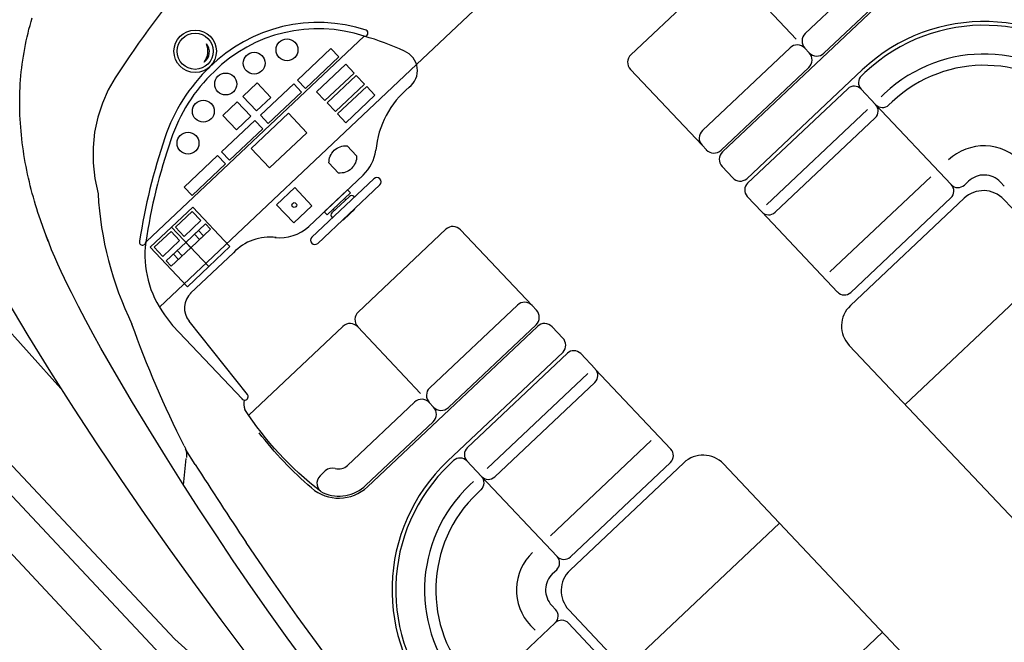
# Model space of a CAD drawing. Units: metres. Extents: x 300348 to 301657, y 4233123 to 4235983.
# Drawn here: x 301648 to 301653, y 4235741 to 4235744 of the extents above; entities that cross this region are included whole.
import ezdxf

# ---------------------------------------------------------------- set-up
doc = ezdxf.new("R2010")
doc.units = ezdxf.units.M
doc.header["$LTSCALE"] = 0.05
doc.header["$MEASUREMENT"] = 0

msp = doc.modelspace()

# ---------------------------------------------------------------- linework, layer by layer
at = {"color": 8, "linetype": 'Continuous'}
for p, q in [((301651.7883, 4235744.4466, 0.822), (301651.2937, 4235743.9798, 0.822)), ((301652.6565, 4235744.4573, 0.822), (301652.2776, 4235744.0996, 0.822)), ((301652.7696, 4235744.3375, 0.822), (301651.8105, 4235743.4322, 0.822)), ((301652.7615, 4235744.3461, 0.822), (301652.3826, 4235743.9884, 0.822)), ((301652.1921, 4235744.0189, 0.822), (301651.6974, 4235743.552, 0.822)), ((301652.297, 4235743.9077, 0.822), (301651.8024, 4235743.4408, 0.822)), ((301651.695, 4235743.4689, 0.822), (301651.2913, 4235743.8966, 0.822)), ((301651.7193, 4235743.4432, 0.822), (301651.695, 4235743.4689, 0.822)), ((301651.8684, 4235743.2852, 0.822), (301651.8081, 4235743.3491, 0.822)), ((301649.7553, 4235742.5277, 0.822), (301650.2499, 4235742.9946, 0.822)), ((301650.7368, 4235742.5644, 0.822), (301650.3331, 4235742.9922, 0.822)), ((301650.1591, 4235742.1, 0.822), (301650.6537, 4235742.5668, 0.822)), ((301650.7611, 4235742.5387, 0.822), (301650.7368, 4235742.5644, 0.822)), ((301649.1383, 4235741.9454, 0.822), (301649.6697, 4235742.447, 0.822)), ((301649.8076, 4235741.5418, 0.822), (301650.7667, 4235742.447, 0.822)), ((301649.8076, 4235741.5418, 0.822), (301650.7667, 4235742.447, 0.822)), ((301650.2641, 4235741.9887, 0.822), (301650.7587, 4235742.4556, 0.822)), ((301650.9101, 4235742.3808, 0.822), (301650.8499, 4235742.4446, 0.822)), ((301650.9101, 4235742.3808, 0.822), (301650.8499, 4235742.4446, 0.822)), ((301649.6946, 4235741.6615, 0.822), (301650.0735, 4235742.0192, 0.822)), ((301649.7996, 4235741.5503, 0.822), (301650.1785, 4235741.908, 0.822)), ((301649.5699, 4235741.6313, 0.822), (301649.5412, 4235741.6041, 0.822))]:
    msp.add_line(p, q, dxfattribs=at)
at = {"color": 8}
for p, q in [((301651.8714, 4235744.4442, 0.822), (301652.2262, 4235744.0683, 0.822)), ((301647.9106, 4235744.1664, 0.822), (301647.9169, 4235744.1879, 0.822)), ((301647.9106, 4235744.1664, 0.822), (301647.9169, 4235744.1879, 0.822)), ((301650.4078, 4235744.2298, 0.822), (301650.0847, 4235743.9249, 0.822)), ((301647.8988, 4235744.1234, 0.822), (301647.9045, 4235744.1449, 0.822)), ((301647.8988, 4235744.1234, 0.822), (301647.9045, 4235744.1449, 0.822)), ((301647.9045, 4235744.1449, 0.822), (301647.9106, 4235744.1664, 0.822)), ((301647.9045, 4235744.1449, 0.822), (301647.9106, 4235744.1664, 0.822)), ((301647.8834, 4235744.0584, 0.822), (301647.8882, 4235744.0801, 0.822)), ((301647.8834, 4235744.0584, 0.822), (301647.8882, 4235744.0801, 0.822)), ((301647.8882, 4235744.0801, 0.822), (301647.8933, 4235744.1018, 0.822)), ((301647.8882, 4235744.0801, 0.822), (301647.8933, 4235744.1018, 0.822)), ((301647.8933, 4235744.1018, 0.822), (301647.8988, 4235744.1234, 0.822)), ((301647.8933, 4235744.1018, 0.822), (301647.8988, 4235744.1234, 0.822)), ((301647.8746, 4235744.0149, 0.822), (301647.8788, 4235744.0367, 0.822)), ((301647.8746, 4235744.0149, 0.822), (301647.8788, 4235744.0367, 0.822)), ((301647.8788, 4235744.0367, 0.822), (301647.8834, 4235744.0584, 0.822)), ((301647.8788, 4235744.0367, 0.822), (301647.8834, 4235744.0584, 0.822)), ((301647.8637, 4235743.9491, 0.822), (301647.867, 4235743.9711, 0.822)), ((301647.8637, 4235743.9491, 0.822), (301647.867, 4235743.9711, 0.822)), ((301647.867, 4235743.9711, 0.822), (301647.8707, 4235743.993, 0.822)), ((301647.867, 4235743.9711, 0.822), (301647.8707, 4235743.993, 0.822)), ((301647.8707, 4235743.993, 0.822), (301647.8746, 4235744.0149, 0.822)), ((301647.8707, 4235743.993, 0.822), (301647.8746, 4235744.0149, 0.822)), ((301652.2752, 4235744.0165, 0.822), (301652.2994, 4235743.9908, 0.822)), ((301647.8579, 4235743.9049, 0.822), (301647.8606, 4235743.927, 0.822)), ((301647.8579, 4235743.9049, 0.822), (301647.8606, 4235743.927, 0.822)), ((301647.8606, 4235743.927, 0.822), (301647.8637, 4235743.9491, 0.822)), ((301647.8606, 4235743.927, 0.822), (301647.8637, 4235743.9491, 0.822)), ((301647.8515, 4235743.8383, 0.822), (301647.8533, 4235743.8605, 0.822)), ((301647.8515, 4235743.8383, 0.822), (301647.8533, 4235743.8605, 0.822)), ((301647.8533, 4235743.8605, 0.822), (301647.8554, 4235743.8828, 0.822)), ((301647.8533, 4235743.8605, 0.822), (301647.8554, 4235743.8828, 0.822)), ((301647.8554, 4235743.8828, 0.822), (301647.8579, 4235743.9049, 0.822)), ((301647.8554, 4235743.8828, 0.822), (301647.8579, 4235743.9049, 0.822)), ((301651.9472, 4235743.2791, 0.822), (301652.5987, 4235743.8941, 0.822)), ((301652.6132, 4235743.8787, 0.822), (301652.5939, 4235743.8604, 0.822)), ((301647.8487, 4235743.7937, 0.822), (301647.8499, 4235743.816, 0.822)), ((301647.8487, 4235743.7937, 0.822), (301647.8499, 4235743.816, 0.822)), ((301647.8499, 4235743.816, 0.822), (301647.8515, 4235743.8383, 0.822)), ((301647.8499, 4235743.816, 0.822), (301647.8515, 4235743.8383, 0.822)), ((301648.3856, 4235743.85, 0.822), (301648.3459, 4235743.7812, 0.822)), ((301648.3856, 4235743.85, 0.822), (301648.3459, 4235743.7812, 0.822)), ((301647.8467, 4235743.7269, 0.822), (301647.8471, 4235743.7492, 0.822)), ((301647.8467, 4235743.7269, 0.822), (301647.8471, 4235743.7492, 0.822)), ((301647.8471, 4235743.7492, 0.822), (301647.8477, 4235743.7715, 0.822)), ((301647.8471, 4235743.7492, 0.822), (301647.8477, 4235743.7715, 0.822)), ((301647.8477, 4235743.7715, 0.822), (301647.8487, 4235743.7937, 0.822)), ((301647.8477, 4235743.7715, 0.822), (301647.8487, 4235743.7937, 0.822)), ((301648.3459, 4235743.7812, 0.822), (301648.3126, 4235743.7066, 0.822)), ((301648.3459, 4235743.7812, 0.822), (301648.3126, 4235743.7066, 0.822)), ((301652.517, 4235743.7878, 0.822), (301651.9523, 4235743.2548, 0.822)), ((301652.6742, 4235743.6984, 0.822), (301652.5918, 4235743.7857, 0.822)), ((301652.7245, 4235743.7607, 0.822), (301652.7052, 4235743.7425, 0.822)), ((301647.8466, 4235743.7047, 0.822), (301647.8467, 4235743.7269, 0.822)), ((301647.8466, 4235743.7047, 0.822), (301647.8467, 4235743.7269, 0.822)), ((301647.8468, 4235743.6825, 0.822), (301647.8466, 4235743.7047, 0.822)), ((301647.8468, 4235743.6825, 0.822), (301647.8466, 4235743.7047, 0.822)), ((301648.3126, 4235743.7066, 0.822), (301648.2868, 4235743.6269, 0.822)), ((301648.3126, 4235743.7066, 0.822), (301648.2868, 4235743.6269, 0.822)), ((301653.1007, 4235743.2465, 0.822), (301652.6742, 4235743.6984, 0.822)), ((301652.7683, 4235743.7144, 0.822), (301652.7489, 4235743.6962, 0.822)), ((301647.8473, 4235743.6602, 0.822), (301647.8468, 4235743.6825, 0.822)), ((301647.8473, 4235743.6602, 0.822), (301647.8468, 4235743.6825, 0.822)), ((301647.848, 4235743.638, 0.822), (301647.8473, 4235743.6602, 0.822)), ((301647.848, 4235743.638, 0.822), (301647.8473, 4235743.6602, 0.822)), ((301647.8491, 4235743.6158, 0.822), (301647.848, 4235743.638, 0.822)), ((301647.8491, 4235743.6158, 0.822), (301647.848, 4235743.638, 0.822)), ((301652.6283, 4235743.6699, 0.822), (301652.0594, 4235743.1329, 0.822)), ((301647.8504, 4235743.5936, 0.822), (301647.8491, 4235743.6158, 0.822)), ((301647.8504, 4235743.5936, 0.822), (301647.8491, 4235743.6158, 0.822)), ((301647.852, 4235743.5714, 0.822), (301647.8504, 4235743.5936, 0.822)), ((301647.852, 4235743.5714, 0.822), (301647.8504, 4235743.5936, 0.822)), ((301648.2868, 4235743.6269, 0.822), (301648.2692, 4235743.5433, 0.822)), ((301648.2868, 4235743.6269, 0.822), (301648.2692, 4235743.5433, 0.822)), ((301652.672, 4235743.6236, 0.822), (301652.1073, 4235743.0906, 0.822)), ((301647.8538, 4235743.5492, 0.822), (301647.852, 4235743.5714, 0.822)), ((301647.8538, 4235743.5492, 0.822), (301647.852, 4235743.5714, 0.822)), ((301647.8559, 4235743.527, 0.822), (301647.8538, 4235743.5492, 0.822)), ((301647.8559, 4235743.527, 0.822), (301647.8538, 4235743.5492, 0.822)), ((301647.8583, 4235743.5048, 0.822), (301647.8559, 4235743.527, 0.822)), ((301647.8583, 4235743.5048, 0.822), (301647.8559, 4235743.527, 0.822)), ((301648.2692, 4235743.5433, 0.822), (301648.2604, 4235743.4569, 0.822)), ((301648.2692, 4235743.5433, 0.822), (301648.2604, 4235743.4569, 0.822)), ((301647.861, 4235743.4827, 0.822), (301647.8583, 4235743.5048, 0.822)), ((301647.861, 4235743.4827, 0.822), (301647.8583, 4235743.5048, 0.822)), ((301647.8639, 4235743.4605, 0.822), (301647.861, 4235743.4827, 0.822)), ((301647.8639, 4235743.4605, 0.822), (301647.861, 4235743.4827, 0.822)), ((301647.867, 4235743.4383, 0.822), (301647.8639, 4235743.4605, 0.822)), ((301647.867, 4235743.4383, 0.822), (301647.8639, 4235743.4605, 0.822)), ((301647.8704, 4235743.4161, 0.822), (301647.867, 4235743.4383, 0.822)), ((301647.8704, 4235743.4161, 0.822), (301647.867, 4235743.4383, 0.822)), ((301647.8741, 4235743.394, 0.822), (301647.8704, 4235743.4161, 0.822)), ((301647.8741, 4235743.394, 0.822), (301647.8704, 4235743.4161, 0.822)), ((301648.2604, 4235743.4569, 0.822), (301648.2607, 4235743.3691, 0.822)), ((301648.2604, 4235743.4569, 0.822), (301648.2607, 4235743.3691, 0.822)), ((301647.878, 4235743.3719, 0.822), (301647.8741, 4235743.394, 0.822)), ((301647.878, 4235743.3719, 0.822), (301647.8741, 4235743.394, 0.822)), ((301647.8821, 4235743.3499, 0.822), (301647.878, 4235743.3719, 0.822)), ((301647.8821, 4235743.3499, 0.822), (301647.878, 4235743.3719, 0.822)), ((301648.2607, 4235743.3691, 0.822), (301648.2702, 4235743.2813, 0.822)), ((301648.2607, 4235743.3691, 0.822), (301648.2702, 4235743.2813, 0.822)), ((301647.8865, 4235743.3279, 0.822), (301647.8821, 4235743.3499, 0.822)), ((301647.8865, 4235743.3279, 0.822), (301647.8821, 4235743.3499, 0.822)), ((301647.8911, 4235743.306, 0.822), (301647.8865, 4235743.3279, 0.822)), ((301647.8911, 4235743.306, 0.822), (301647.8865, 4235743.3279, 0.822)), ((301647.896, 4235743.2841, 0.822), (301647.8911, 4235743.306, 0.822)), ((301647.896, 4235743.2841, 0.822), (301647.8911, 4235743.306, 0.822)), ((301647.901, 4235743.2623, 0.822), (301647.896, 4235743.2841, 0.822)), ((301647.901, 4235743.2623, 0.822), (301647.896, 4235743.2841, 0.822)), ((301647.9063, 4235743.2405, 0.822), (301647.901, 4235743.2623, 0.822)), ((301647.9063, 4235743.2405, 0.822), (301647.901, 4235743.2623, 0.822)), ((301647.9118, 4235743.2188, 0.822), (301647.9063, 4235743.2405, 0.822)), ((301647.9118, 4235743.2188, 0.822), (301647.9063, 4235743.2405, 0.822)), ((301648.2702, 4235743.2813, 0.822), (301648.2884, 4235743.1951, 0.822)), ((301648.2702, 4235743.2813, 0.822), (301648.2884, 4235743.1951, 0.822)), ((301652.4167, 4235742.7542, 0.822), (301652.9857, 4235743.2913, 0.822)), ((301653.1985, 4235743.2663, 0.822), (301653.1753, 4235743.2444, 0.822)), ((301653.3781, 4235743.261, 0.822), (301653.3999, 4235743.2379, 0.822)), ((301647.9175, 4235743.1971, 0.822), (301647.9118, 4235743.2188, 0.822)), ((301647.9175, 4235743.1971, 0.822), (301647.9118, 4235743.2188, 0.822)), ((301647.9235, 4235743.1755, 0.822), (301647.9175, 4235743.1971, 0.822)), ((301647.9235, 4235743.1755, 0.822), (301647.9175, 4235743.1971, 0.822)), ((301647.9296, 4235743.154, 0.822), (301647.9235, 4235743.1755, 0.822)), ((301647.9296, 4235743.154, 0.822), (301647.9235, 4235743.1755, 0.822)), ((301647.936, 4235743.1325, 0.822), (301647.9296, 4235743.154, 0.822)), ((301647.936, 4235743.1325, 0.822), (301647.9296, 4235743.154, 0.822)), ((301647.9425, 4235743.111, 0.822), (301647.936, 4235743.1325, 0.822)), ((301647.9425, 4235743.111, 0.822), (301647.936, 4235743.1325, 0.822)), ((301652.0319, 4235743.0934, 0.822), (301651.9501, 4235743.18, 0.822)), ((301652.5317, 4235742.5638, 0.822), (301653.1734, 4235743.1695, 0.822)), ((301652.5339, 4235742.6387, 0.822), (301653.0985, 4235743.1717, 0.822)), ((301654.6092, 4235741.8797, 0.822), (301653.3979, 4235743.163, 0.822)), ((301647.9493, 4235743.0897, 0.822), (301647.9425, 4235743.111, 0.822)), ((301647.9493, 4235743.0897, 0.822), (301647.9425, 4235743.111, 0.822)), ((301647.9562, 4235743.0684, 0.822), (301647.9493, 4235743.0897, 0.822)), ((301647.9562, 4235743.0684, 0.822), (301647.9493, 4235743.0897, 0.822)), ((301652.459, 4235742.6408, 0.822), (301652.0325, 4235743.0927, 0.822)), ((301647.9633, 4235743.0472, 0.822), (301647.9562, 4235743.0684, 0.822)), ((301647.9633, 4235743.0472, 0.822), (301647.9562, 4235743.0684, 0.822)), ((301647.9781, 4235743.0049, 0.822), (301647.9633, 4235743.0472, 0.822)), ((301647.9781, 4235743.0049, 0.822), (301647.9633, 4235743.0472, 0.822)), ((301647.9936, 4235742.9628, 0.822), (301647.9781, 4235743.0049, 0.822)), ((301647.9936, 4235742.9628, 0.822), (301647.9781, 4235743.0049, 0.822)), ((301648.0077, 4235742.9266, 0.822), (301647.9936, 4235742.9628, 0.822)), ((301648.0099, 4235742.9211, 0.822), (301647.9936, 4235742.9628, 0.822)), ((301648.0267, 4235742.8796, 0.822), (301648.0099, 4235742.9211, 0.822)), ((301648.0441, 4235742.8383, 0.822), (301648.0267, 4235742.8796, 0.822)), ((301648.0621, 4235742.7973, 0.822), (301648.0441, 4235742.8383, 0.822)), ((301648.0804, 4235742.757, 0.822), (301648.0621, 4235742.7973, 0.822)), ((301652.8402, 4235742.0057, 0.822), (301653.7128, 4235742.8294, 0.822)), ((301648.0992, 4235742.7168, 0.822), (301648.0804, 4235742.757, 0.822)), ((301648.1184, 4235742.6769, 0.822), (301648.0992, 4235742.7168, 0.822)), ((301648.1379, 4235742.6372, 0.822), (301648.1184, 4235742.6769, 0.822)), ((301648.1781, 4235742.5582, 0.822), (301648.1379, 4235742.6372, 0.822)), ((301646.9378, 4235742.5834, 0.822), (301648.7209, 4235740.6819, 0.822)), ((301648.0782, 4235742.0964, 0.822), (301647.6416, 4235742.5836, 0.822)), ((301647.7673, 4235742.6032, 0.822), (301647.8922, 4235742.3947, 0.822)), ((301648.2194, 4235742.4799, 0.822), (301648.1781, 4235742.5582, 0.822)), ((301649.1721, 4235740.0292, 0.822), (301646.8516, 4235742.5021, 0.822)), ((301648.2617, 4235742.402, 0.822), (301648.2194, 4235742.4799, 0.822)), ((301649.7529, 4235742.4446, 0.822), (301650.1077, 4235742.0687, 0.822)), ((301647.8922, 4235742.3947, 0.822), (301648.0199, 4235742.1879, 0.822)), ((301648.3048, 4235742.3247, 0.822), (301648.2617, 4235742.402, 0.822)), ((301648.3928, 4235742.1709, 0.822), (301648.3048, 4235742.3247, 0.822)), ((301650.9117, 4235742.3017, 0.822), (301650.2602, 4235741.6868, 0.822)), ((301652.5252, 4235742.3393, 0.822), (301653.7366, 4235741.056, 0.822)), ((301650.371, 4235741.7623, 0.822), (301650.9357, 4235742.2952, 0.822)), ((301651.0923, 4235742.2065, 0.822), (301651.0105, 4235742.2931, 0.822)), ((301648.0199, 4235742.1879, 0.822), (301648.1493, 4235741.9846, 0.822)), ((301651.5194, 4235741.7539, 0.822), (301651.0929, 4235742.2058, 0.822)), ((301648.4831, 4235742.0179, 0.822), (301648.3928, 4235742.1709, 0.822)), ((301650.4823, 4235741.6443, 0.822), (301651.0513, 4235742.1813, 0.822)), ((301650.526, 4235741.598, 0.822), (301651.0907, 4235742.131, 0.822)), ((301648.1493, 4235741.9846, 0.822), (301648.2814, 4235741.7831, 0.822)), ((301648.575, 4235741.8659, 0.822), (301648.4831, 4235742.0179, 0.822)), ((301650.1567, 4235742.0168, 0.822), (301650.1809, 4235741.9911, 0.822)), ((301648.6683, 4235741.7147, 0.822), (301648.575, 4235741.8659, 0.822)), ((301651.4086, 4235741.8027, 0.822), (301650.8397, 4235741.2657, 0.822)), ((301648.2814, 4235741.7831, 0.822), (301648.4159, 4235741.5833, 0.822)), ((301648.8362, 4235741.6682, 0.822), (301648.7824, 4235741.7545, 0.822)), ((301648.8362, 4235741.6682, 0.822), (301648.7824, 4235741.7545, 0.822)), ((301648.763, 4235741.5644, 0.822), (301648.6683, 4235741.7147, 0.822)), ((301648.7711, 4235741.5517, 0.822), (301648.7855, 4235741.7012, 0.822)), ((301650.2747, 4235741.6714, 0.822), (301650.2941, 4235741.6897, 0.822)), ((301650.4512, 4235741.6002, 0.822), (301650.3688, 4235741.6874, 0.822)), ((301651.5921, 4235741.6769, 0.822), (301650.9504, 4235741.0713, 0.822)), ((301651.5172, 4235741.6791, 0.822), (301650.9526, 4235741.1461, 0.822)), ((301651.8166, 4235741.6704, 0.822), (301653.0279, 4235740.3871, 0.822)), ((301648.4159, 4235741.5833, 0.822), (301648.5527, 4235741.3849, 0.822)), ((301650.8777, 4235741.1483, 0.822), (301650.4512, 4235741.6002, 0.822)), ((301648.8577, 4235741.4168, 0.822), (301648.763, 4235741.5644, 0.822)), ((301650.3861, 4235741.5535, 0.822), (301650.4054, 4235741.5717, 0.822)), ((301650.4298, 4235741.5071, 0.822), (301650.4491, 4235741.5254, 0.822)), ((301648.9538, 4235741.27, 0.822), (301648.8577, 4235741.4168, 0.822)), ((301648.5527, 4235741.3849, 0.822), (301648.6933, 4235741.1856, 0.822)), ((301652.1315, 4235741.3368, 0.822), (301651.2589, 4235740.5131, 0.822)), ((301649.0513, 4235741.1243, 0.822), (301648.9538, 4235741.27, 0.822)), ((301648.8507, 4235740.0388, 0.822), (301647.7561, 4235741.2109, 0.822)), ((301648.6933, 4235741.1856, 0.822), (301648.8359, 4235740.9877, 0.822)), ((301649.2663, 4235741.0191, 0.822), (301649.1235, 4235741.2281, 0.822)), ((301649.1503, 4235740.9795, 0.822), (301649.0513, 4235741.1243, 0.822)), ((301649.4122, 4235740.8124, 0.822), (301649.2663, 4235741.0191, 0.822)), ((301650.8523, 4235741.0518, 0.822), (301650.8755, 4235741.0737, 0.822)), ((301648.8359, 4235740.9877, 0.822), (301648.9804, 4235740.7911, 0.822)), ((301649.2523, 4235740.8339, 0.822), (301649.1503, 4235740.9795, 0.822)), ((301650.8472, 4235740.8721, 0.822), (301650.869, 4235740.8491, 0.822)), ((301649.3559, 4235740.6894, 0.822), (301649.2523, 4235740.8339, 0.822)), ((301649.5617, 4235740.6074, 0.822), (301649.4122, 4235740.8124, 0.822)), ((301652.1553, 4235739.5634, 0.822), (301650.9439, 4235740.8467, 0.822)), ((301648.9804, 4235740.7911, 0.822), (301649.1266, 4235740.5958, 0.822)), ((301650.8669, 4235740.7741, 0.822), (301650.413, 4235740.3456, 0.822)), ((301650.7535, 4235740.7317, 0.822), (301650.7277, 4235740.7592, 0.822)), ((301651.4748, 4235740.2072, 0.822), (301650.9418, 4235740.7719, 0.822)), ((301649.461, 4235740.5461, 0.822), (301649.3559, 4235740.6894, 0.822)), ((301652.713, 4235740.7208, 0.822), (301651.8403, 4235739.8971, 0.822))]:
    msp.add_line(p, q, dxfattribs=at)
at = {"color": 252}
for p, q in [((301649.7892, 4235744.0845, 0.822), (301648.5611, 4235742.9254, 0.822)), ((301649.6075, 4235743.0873, 0.822), (301649.7061, 4235743.1804, 0.822)), ((301649.6075, 4235743.0873, 0.822), (301649.7061, 4235743.1804, 0.822)), ((301649.7311, 4235743.1796, 0.822), (301649.7345, 4235743.1761, 0.822)), ((301649.7311, 4235743.1796, 0.822), (301649.7345, 4235743.1761, 0.822)), ((301649.6102, 4235743.0588, 0.822), (301649.6068, 4235743.0623, 0.822)), ((301649.6102, 4235743.0588, 0.822), (301649.6068, 4235743.0623, 0.822))]:
    msp.add_line(p, q, dxfattribs=at)
at = {"color": 0}
for p, q in [((301650.0847, 4235743.9249, 0.822), (301648.6344, 4235742.5559, 0.822)), ((301649.7832, 4235743.3005, 0.822), (301649.4768, 4235743.0113, 0.822)), ((301648.81, 4235742.6342, 0.822), (301649.0518, 4235742.8624, 0.822)), ((301649.1312, 4235742.062, 0.822), (301648.8023, 4235742.4769, 0.822)), ((301648.7089, 4235742.4521, 0.822), (301649.1022, 4235742.0354, 0.822)), ((301649.1291, 4235742.036, 0.822), (301649.1287, 4235742.0356, 0.822))]:
    msp.add_line(p, q, dxfattribs=at)
at = {"color": 252, "elevation": 0.822}
for points in [[(301649.4583, 4235743.7896), (301649.6466, 4235743.9672), (301649.6022, 4235744.0143), (301649.4139, 4235743.8366)], [(301649.7325, 4235743.8762), (301649.5682, 4235743.7212), (301649.5214, 4235743.7708), (301649.6856, 4235743.9259)], [(301649.7914, 4235743.8138), (301649.6271, 4235743.6587), (301649.5803, 4235743.7084), (301649.7446, 4235743.8634)], [(301649.1815, 4235743.6624), (301649.1046, 4235743.7439), (301649.1858, 4235743.8206), (301649.2628, 4235743.7391)], [(301649.2484, 4235743.5915), (301649.4367, 4235743.7691), (301649.3922, 4235743.8162), (301649.204, 4235743.6385)], [(301649.8504, 4235743.7513), (301649.6861, 4235743.5963), (301649.6393, 4235743.6459), (301649.8035, 4235743.801)], [(301649.1503, 4235743.6329), (301649.0733, 4235743.7144), (301648.992, 4235743.6377), (301649.069, 4235743.5561)], [(301649.2562, 4235743.342), (301649.1528, 4235743.4515), (301649.3624, 4235743.6493), (301649.4658, 4235743.5398)], [(301649.2172, 4235743.562), (301649.029, 4235743.3843), (301648.9846, 4235743.4313), (301649.1728, 4235743.609)], [(301649.0073, 4235743.3638), (301648.8191, 4235743.1862), (301648.7746, 4235743.2332), (301648.9629, 4235743.4109)], [(301649.3923, 4235743.0307), (301649.2954, 4235743.1334), (301649.398, 4235743.2303), (301649.4949, 4235743.1276)], [(301649.7123, 4235743.2007), (301649.6959, 4235743.2181), (301649.5641, 4235743.0937), (301649.5806, 4235743.0763)], [(301648.9127, 4235742.7838), (301648.7027, 4235743.0062), (301648.8225, 4235743.1193), (301649.0324, 4235742.8968)], [(301648.8197, 4235743.0948), (301648.7255, 4235743.0059), (301648.7738, 4235742.9548), (301648.868, 4235743.0437)], [(301648.8121, 4235742.8905), (301648.7836, 4235742.9207), (301648.895, 4235743.0258), (301648.9234, 4235742.9957)], [(301648.7929, 4235742.6708), (301648.583, 4235742.8932), (301648.7028, 4235743.0063), (301648.9127, 4235742.7838)], [(301648.6999, 4235742.9818), (301648.6057, 4235742.8929), (301648.654, 4235742.8417), (301648.7482, 4235742.9306)], [(301648.8614, 4235742.9371), (301648.8329, 4235742.9672), (301648.8548, 4235742.9879), (301648.8832, 4235742.9577)], [(301648.7015, 4235742.7862), (301648.673, 4235742.8163), (301648.7831, 4235742.9202), (301648.8116, 4235742.8901)], [(301648.7417, 4235742.8241), (301648.7132, 4235742.8542), (301648.7351, 4235742.8749), (301648.7635, 4235742.8447)]]:
    msp.add_lwpolyline(points, close=True, dxfattribs=at)
msp.add_lwpolyline([(301649.6936, 4235743.4656), (301649.747, 4235743.409, -0.446339), (301649.6446, 4235743.3119), (301649.5907, 4235743.369, -0.446339)], format="xyb", close=True, dxfattribs=at)
for points in [[(301649.4946, 4235742.9497), (301649.8447, 4235743.2802)], [(301649.5273, 4235742.9152), (301649.8774, 4235743.2456)], [(301649.6858, 4235743.1611), (301649.6786, 4235743.1688), (301649.6143, 4235743.1082), (301649.6215, 4235743.1005)], [(301649.6696, 4235743.0496), (301649.6719, 4235743.0472), (301649.7361, 4235743.1078), (301649.7339, 4235743.1102)]]:
    msp.add_lwpolyline(points, dxfattribs=at)
at = {"color": 252}
for centre, radius in [((301648.8362, 4235743.9993, 0.822), 0.1197), ((301648.8362, 4235743.9993, 0.822), 0.1021), ((301649.3541, 4235744.0074, 0.822), 0.0618), ((301649.169, 4235743.9317, 0.822), 0.0618), ((301649.0085, 4235743.8143, 0.822), 0.0618), ((301648.8821, 4235743.6609, 0.822), 0.0618), ((301648.7959, 4235743.4805, 0.822), 0.0618), ((301649.3951, 4235743.1314, 0.822), 0.0136)]:
    msp.add_circle(centre, radius, dxfattribs=at)
at = {"color": 8}
for centre, radius, start, end in [((301653.6763, 4235740.4116, 0.822), 6.3098, 133.35648, 146.9801), ((301653.6763, 4235740.4116, 0.822), 6.3098, 133.35648, 146.9801), ((301653.2856, 4235743.1663, 0.822), 1.0008, 43.3467, 133.3467), ((301653.2856, 4235743.1663, 0.822), 0.9796, 43.3467, 133.3467), ((301652.318, 4235744.0569, 0.822), 0.0588, 133.3467, 223.3467), ((301652.2324, 4235743.9761, 0.822), 0.0588, 43.3467, 133.3467), ((301652.2567, 4235743.9504, 0.822), 0.0588, 313.3467, 43.3467), ((301652.3422, 4235744.0312, 0.822), 0.0588, 223.3467, 313.3467), ((301653.2856, 4235743.1663, 0.822), 0.8174, 43.3467, 133.3467), ((301653.2856, 4235743.1663, 0.822), 0.7538, 43.3467, 133.3467), ((301652.6303, 4235743.822, 0.822), 0.0529, 133.3467, 223.3467), ((301652.5533, 4235743.7493, 0.822), 0.0529, 43.3467, 133.3467), ((301652.6357, 4235743.6621, 0.822), 0.0529, 313.3467, 43.3467), ((301652.7127, 4235743.7347, 0.822), 0.0529, 223.3467, 313.3467), ((301653.2857, 4235743.1739, 0.822), 0.2915, 43.3084, 133.3467), ((301653.2857, 4235743.1739, 0.822), 0.1271, 43.3084, 133.3467), ((301651.9886, 4235743.2163, 0.822), 0.0529, 133.3467, 223.3467), ((301653.0622, 4235743.2102, 0.822), 0.0529, 313.3467, 43.3467), ((301653.139, 4235743.283, 0.822), 0.0529, 223.3467, 313.3467), ((301650.1981, 4235743.2998, 0.822), 1.9125, 183.1389, 206.0422), ((301653.7255, 4235744.218, 0.822), 5.5325, 190.655, 190.6869), ((301653.2824, 4235743.054, 0.822), 0.1588, 43.3467, 133.3467), ((301652.071, 4235743.1291, 0.822), 0.0529, 223.3467, 313.3467), ((301652.4975, 4235742.6772, 0.822), 0.0529, 223.3467, 313.3467), ((301649.7957, 4235742.485, 0.822), 0.0588, 133.3467, 223.3467), ((301652.6407, 4235742.4483, 0.822), 0.1588, 133.3467, 223.3467), ((301649.7101, 4235742.4042, 0.822), 0.0588, 43.3467, 133.3467), ((301650.972, 4235742.2567, 0.822), 0.0529, 43.3467, 133.3467), ((301651.0544, 4235742.1695, 0.822), 0.0529, 313.3467, 43.3467), ((301650.1994, 4235742.0572, 0.822), 0.0588, 133.3467, 223.3467), ((301649.1878, 4235742.0099, 0.822), 0.0777, 164.73, 204.5176), ((301650.1139, 4235741.9764, 0.822), 0.0588, 43.3467, 133.3467), ((301650.1381, 4235741.9508, 0.822), 0.0588, 313.3467, 43.3467), ((301650.2237, 4235742.0315, 0.822), 0.0588, 223.3467, 313.3467), ((301650.4073, 4235741.7238, 0.822), 0.0529, 133.3467, 223.3467), ((301651.4809, 4235741.7176, 0.822), 0.0529, 313.3467, 43.3467), ((301650.9472, 4235740.959, 0.822), 1.0008, 133.3467, 223.3467), ((301650.3303, 4235741.6511, 0.822), 0.0529, 43.3467, 133.3467), ((301651.7011, 4235741.5614, 0.822), 0.1588, 43.3467, 133.3467), ((301665.3147, 4235752.1102, 0.822), 19.5083, 212.3616, 213.9053), ((301650.9472, 4235740.959, 0.822), 0.9796, 133.3467, 223.3467), ((301650.4127, 4235741.5638, 0.822), 0.0529, 313.3467, 43.3467), ((301650.4897, 4235741.6365, 0.822), 0.0529, 223.3467, 313.3467), ((301650.9472, 4235740.959, 0.822), 0.8174, 133.3467, 223.3467), ((301650.9472, 4235740.959, 0.822), 0.7538, 133.3467, 223.3467), ((301650.9396, 4235740.9594, 0.822), 0.2915, 133.3467, 223.3851), ((301650.8391, 4235741.1121, 0.822), 0.0529, 313.3467, 43.3467), ((301650.9162, 4235741.1846, 0.822), 0.0529, 223.3467, 313.3467), ((301650.9396, 4235740.9594, 0.822), 0.1271, 133.3467, 223.3851), ((301651.0594, 4235740.9558, 0.822), 0.1588, 133.3467, 223.3467), ((301650.8306, 4235740.8126, 0.822), 0.0529, 313.3467, 43.3851), ((301650.9033, 4235740.7356, 0.822), 0.0529, 43.3467, 133.3467), ((301650.2314, 4235742.267, 0.822), 2.1896, 226.3793, 247.6421)]:
    msp.add_arc(centre, radius, start, end, dxfattribs=at)
at = {"color": 0}
for centre, radius, start, end in [((301649.5288, 4235743.2962, 0.822), 0.8655, 71.7266, 134.9145), ((301649.5288, 4235743.2962, 0.822), 0.8302, 71.7266, 134.9145), ((301649.7931, 4235744.1018, 0.822), 0.0177, 257.3074, 66.1459), ((301649.3717, 4235742.6227, 0.822), 1.5203, 64.9036, 74.0603), ((301649.9722, 4235743.8904, 0.822), 0.1176, 307.0627, 67.9117), ((301649.5853, 4235743.2071, 0.822), 0.9687, 133.5044, 161.7172), ((301649.5853, 4235743.2071, 0.822), 0.9334, 133.5044, 161.7172), ((301650.3791, 4235743.3912, 0.822), 0.5265, 129.6497, 174.6131), ((301651.8715, 4235742.415, 0.822), 3.3882, 161.1212, 171.3116), ((301651.8715, 4235742.415, 0.822), 3.3529, 161.1212, 171.3116), ((301649.6217, 4235743.4716, 0.822), 0.2353, 313.3467, 352.423), ((301649.3153, 4235743.1824, 0.822), 0.2353, 262.7854, 313.3467), ((301648.5393, 4235742.9223, 0.822), 0.0177, 165.4009, 357.2224), ((301649.1186, 4235742.8494, 0.822), 0.5661, 172.6815, 216.4737), ((301649.2573, 4235742.6665, 0.822), 0.2839, 82.9228, 136.367), ((301648.8935, 4235742.5512, 0.822), 0.1176, 133.3467, 219.1664), ((301649.0926, 4235742.7875, 0.822), 0.5096, 212.6178, 221.1608), ((301649.1154, 4235742.0502, 0.822), 0.0198, 218.363, 41.3855)]:
    msp.add_arc(centre, radius, start, end, dxfattribs=at)
at = {"color": 252}
for centre, radius, start, end in [((301648.8063, 4235744.0005, 0.822), 0.1018, 322.6011, 23.4804), ((301648.8466, 4235743.9956, 0.822), 0.0699, 305.4707, 40.6108), ((301649.861, 4235743.2629, 0.822), 0.0238, 313.3467, 133.3467), ((301649.7183, 4235743.1675, 0.822), 0.0176, 43.3467, 133.3467), ((301649.6196, 4235743.0744, 0.822), 0.0176, 133.3467, 223.3467), ((301649.511, 4235742.9324, 0.822), 0.0238, 133.3467, 313.3467)]:
    msp.add_arc(centre, radius, start, end, dxfattribs=at)
at = {"color": 8, "linetype": 'Continuous'}
for centre, radius, start, end in [((301651.334, 4235743.937, 0.822), 0.0588, 133.3467, 223.3467), ((301651.7378, 4235743.5092, 0.822), 0.0588, 133.3467, 223.3467), ((301651.762, 4235743.4836, 0.822), 0.0588, 223.3467, 313.3467), ((301651.8509, 4235743.3895, 0.822), 0.0588, 133.3467, 223.3467), ((301651.9111, 4235743.3256, 0.822), 0.0588, 223.3467, 307.8022), ((301650.2903, 4235742.9518, 0.822), 0.0588, 43.3467, 133.3467), ((301650.6941, 4235742.524, 0.822), 0.0588, 43.3467, 133.3467), ((301650.7183, 4235742.4984, 0.822), 0.0588, 313.3467, 43.3467), ((301650.8071, 4235742.4043, 0.822), 0.0588, 43.3467, 133.3467), ((301650.8071, 4235742.4043, 0.822), 0.0588, 43.3467, 133.3467), ((301650.8674, 4235742.3404, 0.822), 0.0588, 318.8913, 43.3467), ((301649.6103, 4235741.5885, 0.822), 0.0588, 73.9262, 133.3467), ((301649.6461, 4235741.7129, 0.822), 0.0706, 253.9262, 313.3467), ((301649.5815, 4235741.5614, 0.822), 0.0588, 133.3467, 246.9073), ((301649.6461, 4235741.7129, 0.822), 0.2353, 229.0481, 313.3467), ((301649.6461, 4235741.7129, 0.822), 0.2353, 229.0481, 313.3467), ((301649.6461, 4235741.7129, 0.822), 0.2235, 246.9073, 313.3467)]:
    msp.add_arc(centre, radius, start, end, dxfattribs=at)
at = {"color": 8, "extrusion": (0, 0, -1)}
for centre, radius, start, end in [((-301653.7292, 4235744.3062, -0.822), 5.5646, 332.9144, 340.6246), ((-301650.6306, 4235742.9496, -0.822), 1.7987, 307.2327, 327.2913), ((-301650.9612, 4235743.2282, -0.822), 2.2417, 310.9519, 321.9319), ((-301648.6783, 4235741.7219, -0.822), 0.1091, 152.3132, 188.1829)]:
    msp.add_arc(centre, radius, start, end, dxfattribs=at)

doc.saveas('drawing.dxf')
